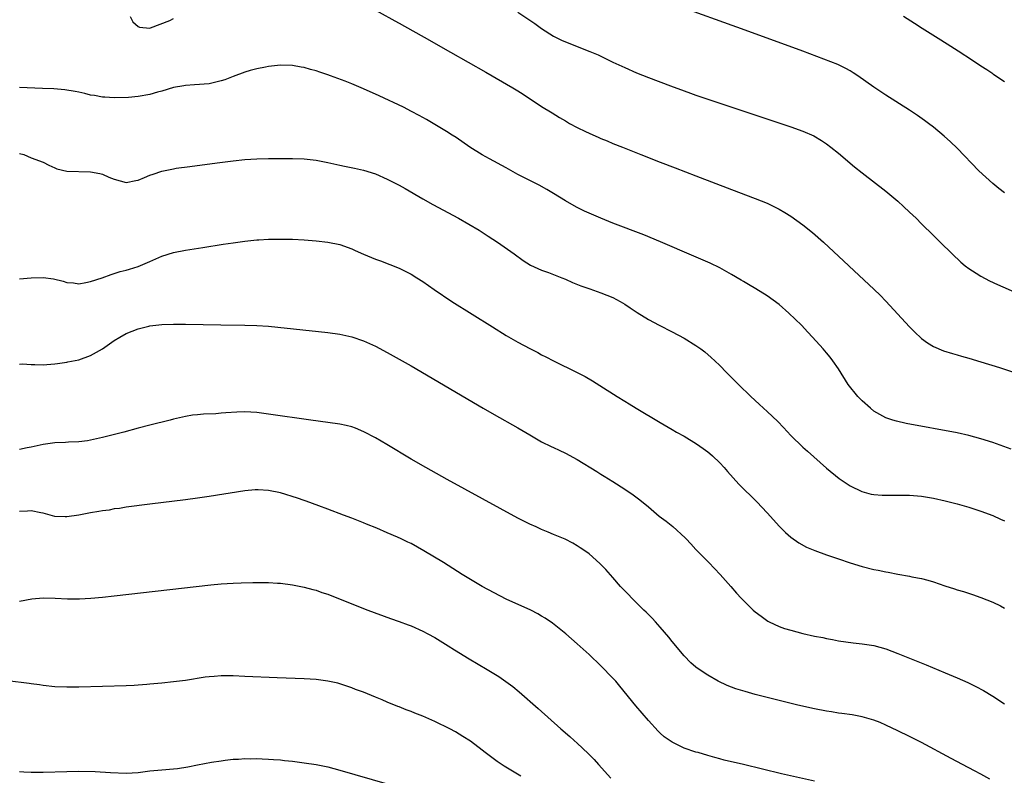
# Model space of a CAD drawing. Units: inches. Extents: x 2619000 to 2622000, y 1467000 to 1470000.
# Drawn here: x 2619197 to 2619363, y 1467749 to 1467876 of the extents above; entities that cross this region are included whole.
import ezdxf

# ---------------------------------------------------------------- set-up
doc = ezdxf.new("R2010")
doc.units = ezdxf.units.IN
doc.header["$MEASUREMENT"] = 0
doc.layers.add('LD26191467_10ft', color=60, linetype='Continuous')

msp = doc.modelspace()

# ---------------------------------------------------------------- linework, layer by layer
at = {"layer": 'LD26191467_10ft'}
for points, elevation in [([(2619255, 1467879.21), (2619260.27, 1467876.27), (2619261, 1467875.89), (2619266.1, 1467873), (2619267.96, 1467871.96), (2619269.63, 1467871), (2619275.61, 1467867.61), (2619280.14, 1467865), (2619281, 1467864.47), (2619281.9, 1467863.9), (2619285, 1467861.85), (2619286.75, 1467860.75), (2619288.01, 1467860.01), (2619289, 1467859.4), (2619289.71, 1467859), (2619291, 1467858.3), (2619292.38, 1467857.62), (2619293, 1467857.32), (2619294.62, 1467856.62), (2619295, 1467856.43), (2619296.03, 1467856.03), (2619297, 1467855.62), (2619298.6, 1467855), (2619301.73, 1467853.73), (2619305, 1467852.49), (2619307.5, 1467851.5), (2619311, 1467850.17), (2619317, 1467847.83), (2619321, 1467846.33), (2619323, 1467845.53), (2619325, 1467844.56), (2619325.97, 1467843.97), (2619327, 1467843.34), (2619329, 1467841.91), (2619330.62, 1467840.62), (2619332.5, 1467839), (2619341.03, 1467831.03), (2619342.03, 1467830.03), (2619343, 1467829.04), (2619347, 1467824.72), (2619347.85, 1467823.85), (2619349, 1467822.78), (2619350, 1467822), (2619351, 1467821.42), (2619352.7, 1467820.7), (2619354.21, 1467820.21), (2619355, 1467820), (2619355.76, 1467819.76), (2619357, 1467819.44), (2619359, 1467818.85), (2619362.14, 1467817.86), (2619365, 1467816.93)], 9420), ([(2619363, 1467847.28), (2619362.03, 1467848.03), (2619361, 1467848.87), (2619358.67, 1467851), (2619355, 1467854.82), (2619353.89, 1467855.9), (2619352.85, 1467856.85), (2619351, 1467858.37), (2619350.18, 1467859), (2619349.5, 1467859.5), (2619348.33, 1467860.33), (2619347, 1467861.22), (2619343, 1467863.75), (2619341, 1467865.07), (2619338.26, 1467867), (2619337.52, 1467867.52), (2619337, 1467867.84), (2619336.25, 1467868.25), (2619334.9, 1467868.9), (2619329, 1467871.19), (2619319.3, 1467874.7), (2619307.08, 1467879.08)], 9400), ([(2619281, 1467877.75), (2619283.83, 1467875.83), (2619285, 1467874.98), (2619287, 1467873.71), (2619288.37, 1467873), (2619289, 1467872.71), (2619293.13, 1467871.13), (2619294.52, 1467870.52), (2619297, 1467869.32), (2619299, 1467868.4), (2619301, 1467867.54), (2619303, 1467866.73), (2619306.69, 1467865.31), (2619309, 1467864.46), (2619310.09, 1467864.09), (2619311, 1467863.75), (2619313, 1467863.07), (2619327, 1467858.43), (2619329, 1467857.71), (2619330.89, 1467856.89), (2619332.14, 1467856.14), (2619333, 1467855.55), (2619333.72, 1467855), (2619335, 1467853.96), (2619337.7, 1467851.7), (2619339, 1467850.66), (2619343, 1467847.55), (2619345, 1467845.89), (2619345.99, 1467845), (2619347, 1467844.05), (2619348.08, 1467843), (2619349, 1467842.06), (2619351, 1467840.08), (2619352.15, 1467839), (2619354.16, 1467837), (2619355.61, 1467835.61), (2619356.36, 1467835), (2619357, 1467834.53), (2619358.24, 1467833.76), (2619359, 1467833.26), (2619360.47, 1467832.47), (2619361.83, 1467831.83), (2619365, 1467830.46)], 9410), ([(2619215.66, 1467877), (2619216.11, 1467876.11), (2619217, 1467875.3), (2619217.22, 1467875.22), (2619219, 1467875.05), (2619219.08, 1467875.08), (2619222.35, 1467876.35), (2619223, 1467876.64)], 9420), ([(2619363, 1467865.98), (2619361.2, 1467867.2), (2619361, 1467867.32), (2619360, 1467867.99), (2619359, 1467868.62), (2619357.59, 1467869.59), (2619355.18, 1467871.18), (2619353.96, 1467871.96), (2619352.27, 1467873), (2619349.1, 1467875), (2619347.85, 1467875.85), (2619345.98, 1467877)], 9390), ([(2619364.13, 1467804.13), (2619361, 1467805.22), (2619359, 1467805.87), (2619357, 1467806.42), (2619355, 1467806.85), (2619346.43, 1467808.43), (2619344.8, 1467808.8), (2619344.17, 1467809), (2619343, 1467809.41), (2619341, 1467810.53), (2619340.39, 1467811), (2619339, 1467812.26), (2619338.26, 1467813), (2619336.66, 1467815), (2619335, 1467817.63), (2619334.07, 1467819), (2619333.59, 1467819.59), (2619333, 1467820.34), (2619332.45, 1467821), (2619330.66, 1467823), (2619329.83, 1467823.83), (2619328.76, 1467825), (2619326.66, 1467827), (2619325, 1467828.46), (2619323, 1467829.95), (2619321.12, 1467831.12), (2619319.87, 1467831.87), (2619319, 1467832.36), (2619318.61, 1467832.61), (2619317, 1467833.53), (2619315, 1467834.64), (2619313.42, 1467835.42), (2619310.65, 1467836.65), (2619305.04, 1467839.04), (2619302.2, 1467840.2), (2619297, 1467842.2), (2619295, 1467843.02), (2619292.22, 1467844.22), (2619290.88, 1467844.88), (2619289, 1467845.94), (2619287, 1467847.17), (2619285.85, 1467847.85), (2619284.56, 1467848.56), (2619281, 1467850.41), (2619279, 1467851.48), (2619276.23, 1467853), (2619275, 1467853.72), (2619272.93, 1467855), (2619270.59, 1467856.59), (2619269.93, 1467857), (2619269, 1467857.61), (2619266.72, 1467859), (2619265.63, 1467859.63), (2619264.34, 1467860.34), (2619263.08, 1467861), (2619261.7, 1467861.7), (2619257.65, 1467863.65), (2619255, 1467864.84), (2619253, 1467865.68), (2619251.89, 1467866.11), (2619249.41, 1467867), (2619249, 1467867.16), (2619247.61, 1467867.61), (2619247, 1467867.86), (2619246.08, 1467868.08), (2619245, 1467868.42), (2619244.47, 1467868.47), (2619243, 1467868.75), (2619241, 1467868.81), (2619239, 1467868.56), (2619238.47, 1467868.47), (2619237, 1467868.17), (2619235.89, 1467867.89), (2619235, 1467867.63), (2619233, 1467866.89), (2619231.64, 1467866.36), (2619231, 1467866.15), (2619229, 1467865.68), (2619226.53, 1467865.47), (2619225, 1467865.4), (2619224.69, 1467865.31), (2619223, 1467865.06), (2619221, 1467864.44), (2619220.26, 1467864.26), (2619219, 1467863.86), (2619217, 1467863.52), (2619215.38, 1467863.38), (2619213, 1467863.3), (2619211.41, 1467863.41), (2619211, 1467863.4), (2619209.68, 1467863.68), (2619209, 1467863.76), (2619208.02, 1467864.02), (2619207, 1467864.23), (2619206.38, 1467864.38), (2619204.66, 1467864.67), (2619202.82, 1467864.82), (2619200.9, 1467864.9), (2619197, 1467865.02)], 9430), ([(2619197, 1467853.94), (2619197.73, 1467853.73), (2619199, 1467853.22), (2619201, 1467852.46), (2619201.95, 1467851.95), (2619203, 1467851.51), (2619203.32, 1467851.32), (2619205, 1467850.97), (2619209, 1467850.85), (2619210.57, 1467850.57), (2619211, 1467850.43), (2619212.08, 1467849.92), (2619213, 1467849.57), (2619215, 1467849.03), (2619216.62, 1467849.38), (2619217, 1467849.44), (2619218.1, 1467849.9), (2619219, 1467850.25), (2619219.57, 1467850.43), (2619221, 1467850.94), (2619223, 1467851.36), (2619223.44, 1467851.44), (2619225.75, 1467851.75), (2619230.35, 1467852.35), (2619233, 1467852.67), (2619235, 1467852.89), (2619237, 1467853.04), (2619239, 1467853.1), (2619241, 1467853.1), (2619243, 1467853.08), (2619245.01, 1467853.01), (2619247, 1467852.79), (2619249, 1467852.4), (2619251, 1467851.95), (2619251.8, 1467851.8), (2619253.45, 1467851.45), (2619255, 1467851.1), (2619257, 1467850.48), (2619259, 1467849.62), (2619261, 1467848.57), (2619262.01, 1467848.01), (2619265, 1467846.26), (2619266.66, 1467845.34), (2619271, 1467843), (2619274.45, 1467841), (2619276, 1467840), (2619277.54, 1467839), (2619280.37, 1467837), (2619281.89, 1467835.89), (2619283.13, 1467835.13), (2619285, 1467834.25), (2619286.14, 1467833.86), (2619288.41, 1467833), (2619289, 1467832.76), (2619290.2, 1467832.2), (2619291.62, 1467831.62), (2619293.1, 1467831.1), (2619295, 1467830.47), (2619297, 1467829.65), (2619298.22, 1467829), (2619299, 1467828.52), (2619299.9, 1467827.9), (2619301.12, 1467827.12), (2619303, 1467825.97), (2619304.82, 1467825), (2619307, 1467823.88), (2619309, 1467822.8), (2619311, 1467821.57), (2619311.84, 1467821), (2619312.5, 1467820.5), (2619313.58, 1467819.58), (2619314.18, 1467819), (2619315, 1467818.18), (2619316.14, 1467817), (2619318.15, 1467815), (2619320.23, 1467813), (2619321.68, 1467811.68), (2619322.39, 1467811), (2619323, 1467810.46), (2619324.78, 1467808.78), (2619325.77, 1467807.77), (2619327, 1467806.41), (2619329, 1467804.46), (2619329.78, 1467803.78), (2619333, 1467800.93), (2619335.15, 1467799.15), (2619337, 1467797.92), (2619338.95, 1467796.95), (2619340.54, 1467796.54), (2619341, 1467796.47), (2619342.37, 1467796.37), (2619344.36, 1467796.36), (2619345, 1467796.38), (2619347, 1467796.34), (2619349, 1467796.17), (2619351, 1467795.86), (2619353, 1467795.43), (2619355, 1467794.92), (2619357, 1467794.32), (2619359, 1467793.66), (2619361, 1467792.91), (2619362.34, 1467792.34), (2619363, 1467792.04)], 9440), ([(2619197, 1467832.83), (2619199, 1467832.96), (2619201, 1467833.02), (2619202.78, 1467832.78), (2619204.41, 1467832.41), (2619205, 1467832.2), (2619206.11, 1467832.11), (2619207, 1467831.98), (2619208.19, 1467832.19), (2619209, 1467832.36), (2619210.98, 1467832.98), (2619212.46, 1467833.54), (2619213, 1467833.68), (2619213.97, 1467834.03), (2619215, 1467834.26), (2619215.55, 1467834.45), (2619217, 1467834.88), (2619219, 1467835.72), (2619221, 1467836.6), (2619223, 1467837.23), (2619225, 1467837.62), (2619227.89, 1467838.11), (2619231.35, 1467838.65), (2619233, 1467838.89), (2619235, 1467839.15), (2619237, 1467839.36), (2619237.38, 1467839.38), (2619239, 1467839.47), (2619241, 1467839.5), (2619243, 1467839.47), (2619245, 1467839.38), (2619247, 1467839.23), (2619249, 1467839), (2619251, 1467838.57), (2619253, 1467837.85), (2619253.6, 1467837.6), (2619254.97, 1467836.97), (2619257, 1467836.14), (2619257.84, 1467835.84), (2619261, 1467834.59), (2619261.81, 1467834.19), (2619263, 1467833.62), (2619263.99, 1467833), (2619265, 1467832.35), (2619266.9, 1467831), (2619269.89, 1467829), (2619276.7, 1467824.7), (2619279, 1467823.28), (2619281, 1467822.13), (2619283, 1467821.07), (2619284.37, 1467820.37), (2619285, 1467820.02), (2619285.69, 1467819.69), (2619287, 1467818.98), (2619291, 1467817.05), (2619292.34, 1467816.34), (2619293.6, 1467815.6), (2619294.83, 1467814.83), (2619297.71, 1467813), (2619299, 1467812.2), (2619299.76, 1467811.76), (2619300.94, 1467811), (2619305, 1467808.63), (2619307, 1467807.45), (2619307.73, 1467807), (2619309, 1467806.29), (2619311.12, 1467805), (2619312.23, 1467804.23), (2619313, 1467803.65), (2619313.36, 1467803.36), (2619313.77, 1467803), (2619315, 1467801.8), (2619315.74, 1467801), (2619316.32, 1467800.32), (2619318.24, 1467798.24), (2619321.25, 1467795.25), (2619323, 1467793.38), (2619325.08, 1467791.08), (2619326.08, 1467790.08), (2619327, 1467789.27), (2619328.32, 1467788.32), (2619329.62, 1467787.62), (2619331.03, 1467787.03), (2619333, 1467786.31), (2619335, 1467785.61), (2619337, 1467784.94), (2619339, 1467784.36), (2619341, 1467783.85), (2619341.72, 1467783.72), (2619343, 1467783.42), (2619343.38, 1467783.38), (2619345, 1467783.03), (2619347, 1467782.69), (2619347.4, 1467782.6), (2619349, 1467782.31), (2619350.05, 1467782.05), (2619351, 1467781.74), (2619352.91, 1467781.09), (2619354.58, 1467780.58), (2619355, 1467780.42), (2619356.11, 1467780.11), (2619357.6, 1467779.6), (2619359, 1467779.14), (2619361, 1467778.31), (2619362.31, 1467777.69), (2619363, 1467777.34)], 9450), ([(2619197, 1467818.45), (2619197.52, 1467818.48), (2619199, 1467818.36), (2619199.61, 1467818.39), (2619201, 1467818.29), (2619201.62, 1467818.38), (2619203, 1467818.46), (2619203.44, 1467818.56), (2619205, 1467818.78), (2619205.17, 1467818.83), (2619207, 1467819.18), (2619209, 1467819.87), (2619211, 1467821.03), (2619213, 1467822.44), (2619213.93, 1467823), (2619215, 1467823.58), (2619217, 1467824.36), (2619218.84, 1467824.84), (2619219, 1467824.88), (2619219.99, 1467825), (2619221, 1467825.1), (2619223, 1467825.16), (2619225, 1467825.15), (2619230.97, 1467825.03), (2619234.99, 1467824.99), (2619237, 1467824.94), (2619239, 1467824.81), (2619249, 1467823.76), (2619251, 1467823.49), (2619253, 1467823.05), (2619255, 1467822.36), (2619257, 1467821.46), (2619259, 1467820.42), (2619261, 1467819.3), (2619263, 1467818.14), (2619275.17, 1467811), (2619277, 1467809.94), (2619281, 1467807.68), (2619283, 1467806.51), (2619285, 1467805.37), (2619286.58, 1467804.58), (2619287, 1467804.39), (2619287.93, 1467803.93), (2619289, 1467803.46), (2619291, 1467802.37), (2619294.33, 1467800.33), (2619295, 1467799.89), (2619295.56, 1467799.56), (2619297, 1467798.64), (2619299, 1467797.37), (2619300.4, 1467796.4), (2619301.55, 1467795.55), (2619303, 1467794.37), (2619304.83, 1467792.83), (2619305.97, 1467791.97), (2619307.08, 1467791.08), (2619309.18, 1467789.18), (2619309.34, 1467789), (2619310.16, 1467788.16), (2619311, 1467787.23), (2619313, 1467785.17), (2619313.18, 1467785), (2619315.07, 1467783), (2619316.86, 1467781), (2619317.85, 1467779.85), (2619318.64, 1467779), (2619319, 1467778.59), (2619320.67, 1467777), (2619321, 1467776.72), (2619321.97, 1467775.97), (2619323.11, 1467775.11), (2619323.32, 1467775), (2619325, 1467774.26), (2619325.92, 1467773.92), (2619327, 1467773.59), (2619329, 1467773.05), (2619331, 1467772.61), (2619332.36, 1467772.36), (2619333, 1467772.21), (2619334.03, 1467772.03), (2619335, 1467771.82), (2619337.47, 1467771.47), (2619339, 1467771.33), (2619341, 1467771.03), (2619343, 1467770.48), (2619345, 1467769.71), (2619346.71, 1467769), (2619349.77, 1467767.77), (2619353, 1467766.45), (2619355, 1467765.61), (2619356.81, 1467764.81), (2619358.15, 1467764.15), (2619359.45, 1467763.45), (2619361, 1467762.49), (2619363, 1467761.22)], 9460), ([(2619360.54, 1467748.54), (2619359, 1467749.35), (2619357.94, 1467749.94), (2619355.91, 1467751), (2619354.02, 1467752.02), (2619349, 1467754.68), (2619347, 1467755.69), (2619345, 1467756.68), (2619343, 1467757.63), (2619342.05, 1467758.05), (2619341, 1467758.47), (2619339.03, 1467759.03), (2619337.33, 1467759.33), (2619335.57, 1467759.57), (2619335, 1467759.62), (2619333.82, 1467759.83), (2619333, 1467759.95), (2619331, 1467760.35), (2619328.19, 1467761), (2619321, 1467762.8), (2619319.27, 1467763.27), (2619317.74, 1467763.74), (2619316.28, 1467764.28), (2619314.76, 1467765), (2619313, 1467766.02), (2619311.52, 1467767), (2619311, 1467767.39), (2619310.14, 1467768.14), (2619309, 1467769.29), (2619307, 1467771.73), (2619306.45, 1467772.45), (2619305, 1467774.12), (2619304.19, 1467775), (2619303.64, 1467775.64), (2619302.64, 1467776.64), (2619302.24, 1467777), (2619300.18, 1467779), (2619299.62, 1467779.62), (2619298.3, 1467781), (2619297, 1467782.5), (2619295.81, 1467783.81), (2619295, 1467784.66), (2619294.83, 1467784.83), (2619293, 1467786.47), (2619292.26, 1467787), (2619291.5, 1467787.5), (2619291, 1467787.85), (2619290.27, 1467788.27), (2619288.96, 1467788.96), (2619287, 1467789.76), (2619286.13, 1467790.13), (2619285, 1467790.57), (2619284.06, 1467791), (2619283, 1467791.46), (2619281, 1467792.47), (2619269.1, 1467799), (2619265.49, 1467801), (2619263, 1467802.43), (2619258.91, 1467804.91), (2619257, 1467806.02), (2619255.05, 1467807.05), (2619253.62, 1467807.62), (2619253, 1467807.85), (2619252.08, 1467808.08), (2619251, 1467808.31), (2619249, 1467808.61), (2619246.12, 1467809), (2619239, 1467810.01), (2619237, 1467810.26), (2619235, 1467810.38), (2619233.66, 1467810.34), (2619231.77, 1467810.23), (2619231, 1467810.15), (2619230.08, 1467810.08), (2619228.01, 1467809.99), (2619227, 1467809.91), (2619226.18, 1467809.82), (2619225, 1467809.63), (2619224.48, 1467809.52), (2619223, 1467809.16), (2619222.43, 1467809), (2619219, 1467808.15), (2619217, 1467807.64), (2619214.63, 1467807), (2619211, 1467806.09), (2619209, 1467805.62), (2619208.47, 1467805.53), (2619207, 1467805.34), (2619205.29, 1467805.29), (2619204.76, 1467805.24), (2619203, 1467805.16), (2619201, 1467804.87), (2619199, 1467804.47), (2619198.31, 1467804.31), (2619197, 1467804.04)], 9470), ([(2619331, 1467748.16), (2619325.4, 1467749.4), (2619319.04, 1467750.96), (2619315.74, 1467751.74), (2619315, 1467751.95), (2619314.16, 1467752.16), (2619313, 1467752.5), (2619311.36, 1467753), (2619311, 1467753.09), (2619309, 1467753.74), (2619307, 1467754.72), (2619305.66, 1467755.66), (2619305, 1467756.24), (2619304.61, 1467756.61), (2619303, 1467758.39), (2619300.87, 1467760.87), (2619298.19, 1467764.19), (2619297.48, 1467765), (2619297, 1467765.54), (2619295, 1467767.61), (2619293, 1467769.53), (2619291, 1467771.33), (2619289.06, 1467773), (2619286.81, 1467774.81), (2619285.62, 1467775.62), (2619285, 1467776), (2619284.36, 1467776.36), (2619283.16, 1467777), (2619279, 1467778.86), (2619277, 1467779.88), (2619275, 1467780.99), (2619271.64, 1467783), (2619268.45, 1467785), (2619265.18, 1467787), (2619263, 1467788.19), (2619262.44, 1467788.44), (2619261.33, 1467789), (2619260.72, 1467789.28), (2619259, 1467790.01), (2619257.21, 1467790.79), (2619255.49, 1467791.49), (2619255, 1467791.72), (2619253, 1467792.49), (2619251.62, 1467793), (2619249, 1467794), (2619247.44, 1467794.56), (2619245.34, 1467795.34), (2619245, 1467795.44), (2619243.86, 1467795.86), (2619241, 1467796.74), (2619239, 1467797.16), (2619237.25, 1467797.25), (2619237, 1467797.27), (2619236.74, 1467797.26), (2619235, 1467797.1), (2619229, 1467796.15), (2619227, 1467795.86), (2619225, 1467795.59), (2619219, 1467794.85), (2619215, 1467794.32), (2619213.87, 1467794.14), (2619213, 1467794.03), (2619212.14, 1467793.86), (2619211, 1467793.71), (2619210.41, 1467793.59), (2619209, 1467793.37), (2619207, 1467793), (2619205, 1467792.7), (2619204.7, 1467792.7), (2619203, 1467792.77), (2619201, 1467793.32), (2619200.63, 1467793.37), (2619199, 1467793.72), (2619198.36, 1467793.64), (2619197, 1467793.59)], 9480), ([(2619197, 1467778.49), (2619199.12, 1467778.88), (2619201, 1467779.08), (2619203.03, 1467779.03), (2619205.1, 1467778.9), (2619207.12, 1467778.88), (2619209.02, 1467778.98), (2619211, 1467779.16), (2619213, 1467779.38), (2619229.27, 1467781.27), (2619231, 1467781.43), (2619233, 1467781.55), (2619234.39, 1467781.61), (2619236.34, 1467781.66), (2619239, 1467781.64), (2619240.47, 1467781.53), (2619241, 1467781.51), (2619243, 1467781.24), (2619245, 1467780.86), (2619246.45, 1467780.45), (2619247, 1467780.33), (2619247.98, 1467779.98), (2619249, 1467779.66), (2619253, 1467778.06), (2619255.72, 1467777), (2619259.56, 1467775.56), (2619261, 1467775.06), (2619262.49, 1467774.49), (2619263, 1467774.32), (2619265, 1467773.44), (2619265.85, 1467773), (2619267, 1467772.36), (2619269.26, 1467771), (2619270.33, 1467770.33), (2619272.81, 1467768.81), (2619275.85, 1467767), (2619277.8, 1467765.79), (2619278.98, 1467764.98), (2619280.13, 1467764.13), (2619281.23, 1467763.23), (2619284.43, 1467760.43), (2619288.24, 1467757), (2619289.73, 1467755.73), (2619290.51, 1467755), (2619291, 1467754.59), (2619292.84, 1467752.84), (2619293.84, 1467751.84), (2619294.56, 1467751), (2619296.67, 1467748.67)], 9490), ([(2619281.5, 1467749), (2619278.68, 1467750.68), (2619277.5, 1467751.5), (2619275.5, 1467753), (2619275, 1467753.4), (2619273, 1467754.89), (2619271.73, 1467755.73), (2619270.48, 1467756.48), (2619269.52, 1467757), (2619267, 1467758.22), (2619265, 1467759.1), (2619263.64, 1467759.64), (2619263, 1467759.91), (2619262.19, 1467760.19), (2619261, 1467760.68), (2619260.76, 1467760.76), (2619259, 1467761.48), (2619258.13, 1467761.87), (2619257, 1467762.32), (2619255, 1467763.16), (2619253.63, 1467763.63), (2619253, 1467763.92), (2619251, 1467764.59), (2619250.68, 1467764.68), (2619249, 1467765.04), (2619247, 1467765.28), (2619245, 1467765.4), (2619240.44, 1467765.56), (2619235, 1467765.82), (2619233, 1467765.9), (2619231, 1467765.9), (2619229.8, 1467765.8), (2619229, 1467765.75), (2619228.33, 1467765.67), (2619225, 1467765.12), (2619223, 1467764.89), (2619221, 1467764.69), (2619219, 1467764.5), (2619218.47, 1467764.47), (2619217, 1467764.34), (2619216.32, 1467764.32), (2619215, 1467764.25), (2619211, 1467764.14), (2619207, 1467764.01), (2619205, 1467764), (2619203, 1467764.09), (2619201, 1467764.31), (2619200.41, 1467764.41), (2619199, 1467764.58), (2619198.64, 1467764.64), (2619195, 1467765.09)], 9500), ([(2619197, 1467749.8), (2619197.75, 1467749.75), (2619199, 1467749.69), (2619201, 1467749.72), (2619205, 1467749.83), (2619207, 1467749.86), (2619209.8, 1467749.8), (2619212.38, 1467749.62), (2619215, 1467749.53), (2619217, 1467749.66), (2619219, 1467749.9), (2619221, 1467750.09), (2619223, 1467750.25), (2619223.67, 1467750.33), (2619225.4, 1467750.6), (2619227, 1467750.93), (2619229.36, 1467751.36), (2619231, 1467751.63), (2619231.7, 1467751.7), (2619233, 1467751.87), (2619233.9, 1467751.9), (2619235, 1467751.99), (2619235.96, 1467751.96), (2619237, 1467751.99), (2619237.93, 1467751.93), (2619239, 1467751.9), (2619239.83, 1467751.83), (2619241, 1467751.75), (2619241.67, 1467751.67), (2619243, 1467751.54), (2619245, 1467751.28), (2619247, 1467750.99), (2619249, 1467750.58), (2619251, 1467750.05), (2619259, 1467747.73)], 9510)]:
    msp.add_lwpolyline(points, dxfattribs=dict(at, elevation=elevation))

doc.saveas('drawing.dxf')
